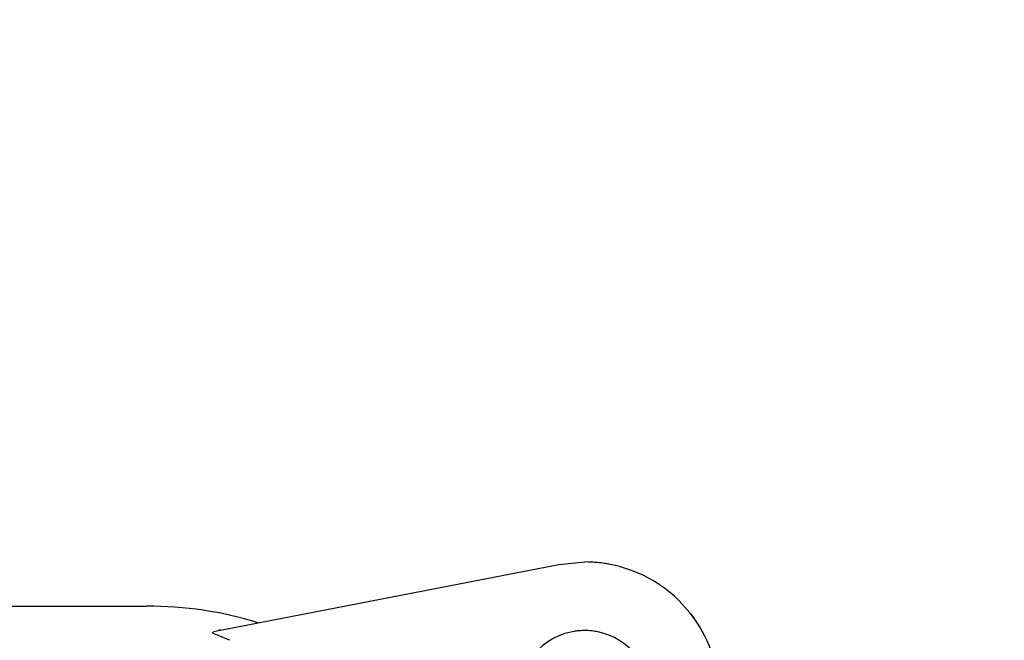
# Model space of a CAD drawing. Units: millimetres. Extents: x 0 to 11880, y 0 to 8400.
# Drawn here: x 5823 to 5894, y 6251 to 6295 of the extents above; entities that cross this region are included whole.
import ezdxf

# ---------------------------------------------------------------- set-up
doc = ezdxf.new("R2010")
doc.units = ezdxf.units.MM
doc.header["$LTSCALE"] = 20
doc.linetypes.add('gen4a', pattern=[16.25, 9.75, -1.5, 1, -1.5, 1, -1.5])
doc.layers.add('4A', color=3, linetype='gen4a')
doc.layers.add('AM_5', color=3, linetype='Continuous', lineweight=25)
doc.styles.get("Standard").update_dxf_attribs({"font": 'ISOCP.SHX'})
doc.dimstyles.new('AM_ISO$0', dxfattribs={"dimtxt": 3.5, "dimasz": 2.5, "dimexe": 1, "dimexo": 1, "dimgap": 1.5, "dimtad": 1, "dimdsep": 46, "dimtxsty": 'STANDARD', "dimcen": 0, "dimclrd": 256, "dimclre": 256, "dimclrt": 2, "dimadec": 0, "dimazin": 2, "dimtp": 0.1, "dimtm": 0.1, "dimtfac": 0.71, "dimtdec": 3, "dimtmove": 0, "dimatfit": 3, "dimfxl": 1, "dimlwd": -1, "dimlwe": -1, "dimarcsym": 0})

# ---------------------------------------------------------------- blocks, each defined once
blk = doc.blocks.new('*D48')
at = {"layer": 'AM_5'}
for p, q in [((5528.292, 6450.855), (6488.791, 6450.855)), ((6468.791, 6400.855), (6468.791, 5271.355)), ((6438.791, 5826.957), (6308.778, 5826.957)), ((6308.778, 5826.957), (6308.778, 5605.902)), ((6438.791, 5605.902), (6438.791, 5826.957)), ((6308.778, 5605.902), (6438.791, 5605.902)), ((5649.08, 5221.355), (6488.791, 5221.355))]:
    blk.add_line(p, q, dxfattribs=at)
for points in [[(6460.458, 6400.855), (6477.125, 6400.855), (6468.791, 6450.855)], [(6460.458, 5271.355), (6477.125, 5271.355), (6468.791, 5221.355)]]:
    blk.add_solid(points, dxfattribs=at)
at = {"layer": 'DEFPOINTS', "color": 0}
for p in [(5508.292, 6450.855), (5629.08, 5221.355), (6468.791, 5221.355)]:
    blk.add_point(p, dxfattribs=at)
at = {"layer": 'AM_5', "color": 2, "insert": (6373.785, 5716.43), "char_height": 70, "attachment_point": 5, "rotation": 90}
blk.add_mtext('1230', dxfattribs=at)
blk = doc.blocks.new('*D49')
at = {"layer": 'AM_5'}
for p, q in [((5389.851, 7272.444), (6881.607, 7272.444)), ((6861.607, 7222.444), (6861.607, 5271.355)), ((5649.08, 5221.355), (6881.607, 5221.355))]:
    blk.add_line(p, q, dxfattribs=at)
for points in [[(6853.274, 7222.444), (6869.941, 7222.444), (6861.607, 7272.444)], [(6853.274, 5271.355), (6869.941, 5271.355), (6861.607, 5221.355)]]:
    blk.add_solid(points, dxfattribs=at)
at = {"layer": 'DEFPOINTS', "color": 0}
for p in [(5369.851, 7272.444), (5629.08, 5221.355), (6861.607, 5221.355)]:
    blk.add_point(p, dxfattribs=at)
at = {"layer": 'AM_5', "color": 2, "insert": (6796.601, 6105.154), "char_height": 70, "attachment_point": 5, "rotation": 90}
blk.add_mtext('2051', dxfattribs=at)
blk = doc.blocks.new('*D50')
at = {"layer": 'AM_5'}
for p, q in [((5403.404, 6940.856), (6682.172, 6940.856)), ((6662.172, 5271.355), (6662.172, 6890.856)), ((5582.995, 5221.355), (6682.172, 5221.355))]:
    blk.add_line(p, q, dxfattribs=at)
for points in [[(6653.838, 6890.856), (6670.505, 6890.856), (6662.172, 6940.856)], [(6653.838, 5271.355), (6670.505, 5271.355), (6662.172, 5221.355)]]:
    blk.add_solid(points, dxfattribs=at)
at = {"layer": 'DEFPOINTS', "color": 0}
for p in [(5383.404, 6940.856), (6662.172, 6940.856), (5562.995, 5221.355)]:
    blk.add_point(p, dxfattribs=at)
at = {"layer": 'AM_5', "color": 2, "insert": (6597.165, 5938.494), "char_height": 70, "attachment_point": 5, "rotation": 90}
blk.add_mtext('1720', dxfattribs=at)
blk = doc.blocks.new('0154.81.17_links')
at = {"layer": '4A'}
for p, q in [((3002.913, 7476.683), (3004.778, 7476.86)), ((3005.013, 7476.858), (3004.778, 7476.86)), ((2978.077, 7471.856), (3002.913, 7476.683)), ((3012.334, 7473.208), (3011.548, 7474.077)), ((2844.088, 7473.69), (2973.272, 7473.69)), ((2978.483, 7471.951), (2978.432, 7471.957)), ((2978.514, 7471.95), (2978.483, 7471.951)), ((2978.545, 7471.951), (2978.514, 7471.95)), ((2978.575, 7471.954), (2978.545, 7471.951)), ((2978.606, 7471.959), (2978.575, 7471.954)), ((2978.082, 7471.725), (2977.975, 7471.781)), ((2978.168, 7471.684), (2978.082, 7471.725)), ((2978.322, 7471.614), (2978.168, 7471.684)), ((2978.485, 7471.545), (2978.322, 7471.614)), ((2978.742, 7471.438), (2978.485, 7471.545)), ((2978.999, 7471.334), (2978.742, 7471.438)), ((2979.108, 7471.291), (2978.999, 7471.334)), ((2979.26, 7471.232), (2979.108, 7471.291))]:
    blk.add_line(p, q, dxfattribs=at)
for centre, radius, start, end in [((3004.76, 7467.183), 9.678, 45.43807, 88.49892), ((3004.76, 7467.183), 9.678, 75.99911, 88.49892), ((2973.273, 7446.191), 27.5, 73.04201, 90.00059), ((3004.76, 7467.183), 9.678, 1.00033, 38.49974), ((3004.76, 7467.183), 9.678, 25.99995, 38.49974), ((3004.76, 7467.183), 4.75, 3.45992, 178.11738), ((3004.76, 7467.183), 4.75, 79.71805, 99.53111)]:
    blk.add_arc(centre, radius, start, end, dxfattribs=at)

msp = doc.modelspace()

# ---------------------------------------------------------------- block references
at = {"rotation": 359.9986285164488}
msp.add_blockref('0154.81.17_links', (2858.716, -1220.281), dxfattribs=at)

# ---------------------------------------------------------------- dimensions: what is measured, and where the dimension line sits
at = {"layer": 'AM_5'}
for base, p1, p2, override, picture, middle in [((6861.607, 5221.355), (5369.851, 7272.444), (5629.08, 5221.355), {"dimscale": 20, "dimdec": 0}, '*D49', (6861.607, 6105.154)), ((6662.172, 6940.856), (5562.995, 5221.355), (5383.404, 6940.856), {"dimscale": 20, "dimdec": 0}, '*D50', (6662.172, 5938.494)), ((6468.791392968, 5221.354922506), (5508.291906344, 6450.854922506), (5629.080429001, 5221.354922506), {"dimscale": 20, "dimgap": -1.5, "dimdec": 0}, '*D48', (6468.791392968, 5716.429770481))]:
    dim = msp.add_linear_dim(base=base, p1=p1, p2=p2, angle=90, dimstyle='AM_ISO$0', override=override, dxfattribs=at)
    dim.commit()
    dim.dimension.update_dxf_attribs({"geometry": picture, "text_midpoint": middle, "dimtype": 160})

doc.saveas('drawing.dxf')
